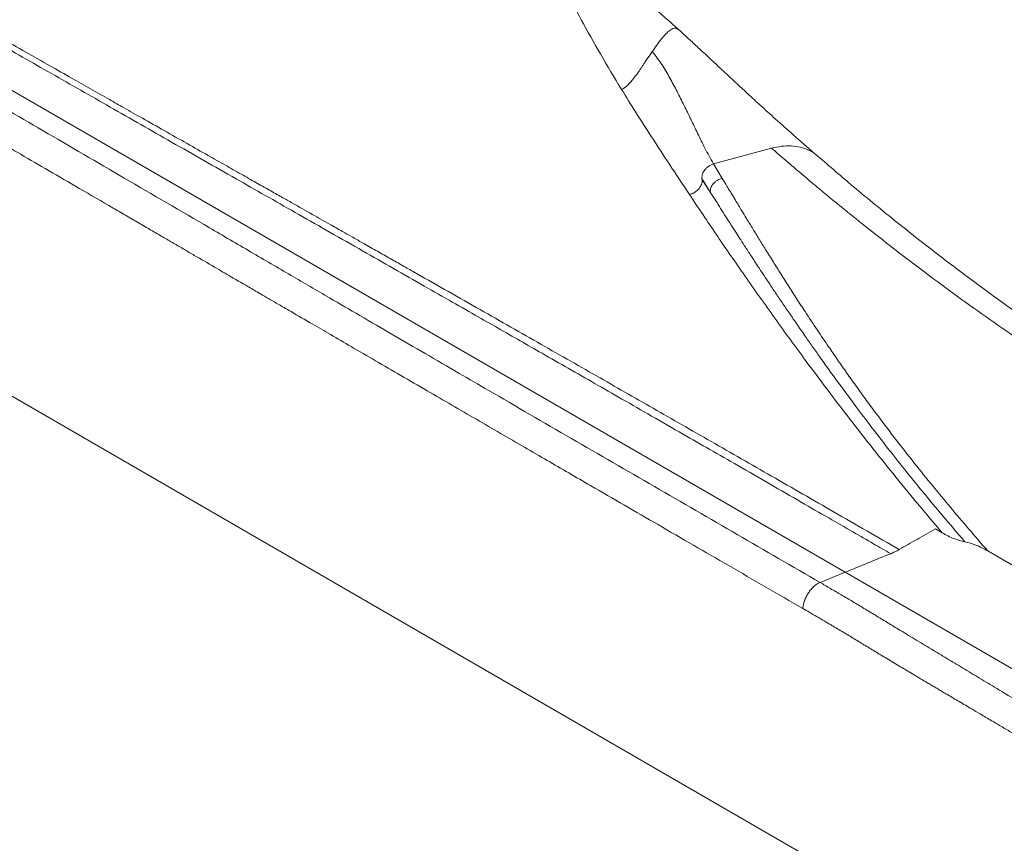
# Model space of a CAD drawing. Units: millimetres. Extents: x 0 to 420, y 0 to 297.
# Drawn here: x 264 to 276, y 210 to 220 of the extents above; entities that cross this region are included whole.
import ezdxf

# ---------------------------------------------------------------- set-up
doc = ezdxf.new("R2010")
doc.units = ezdxf.units.MM
doc.linetypes.add('SLD-Continua', pattern=[0])

msp = doc.modelspace()

# ---------------------------------------------------------------- linework, layer by layer
at = {"color": 7, "linetype": 'SLD-Continua', "lineweight": 18}
for p, q in [((236.22114, 231.12308), (302.90812, 192.54033)), ((272.90068, 217.99068), (272.2174, 217.80512)), ((273.43599, 217.90069), (273.44257, 217.89429)), ((272.2174, 217.80512), (272.31986, 217.63461)), ((272.08155, 217.63456), (272.17807, 217.47479)), ((275.4439, 213.25163), (279.07179, 211.15494)), ((273.76664, 213.00149), (273.47081, 212.88053))]:
    msp.add_line(p, q, dxfattribs=at)
at = {"color": 7, "linetype": 'SLD-Continua', "lineweight": 18, "flags": 128}
for points in [[(248.33646, 227.71067), (260.8176, 220.49121), (273.76664, 213.00149)], [(274.82995, 213.51066), (274.8491, 213.49954), (274.86825, 213.48842), (274.8874, 213.47729), (274.90655, 213.46617)], [(273.76664, 213.00149), (275.81995, 211.81414), (278.01094, 210.54746)]]:
    msp.add_lwpolyline(points, dxfattribs=at)
at = {"color": 7, "linetype": 'SLD-Continua', "lineweight": 18}
for points, knots in [([(274.30231, 213.21934), (274.23483, 213.25825), (274.08634, 213.34388), (273.84335, 213.48398), (273.55978, 213.6474), (273.23565, 213.83413), (272.87911, 214.03941), (272.52086, 214.24557), (272.17957, 214.44182), (271.84105, 214.63635), (271.49627, 214.83432), (271.14878, 215.03369), (270.82224, 215.22085), (270.50853, 215.40053), (270.2162, 215.56782), (269.94119, 215.72509), (269.6794, 215.87472), (269.40064, 216.03394), (269.09679, 216.20741), (268.7608, 216.39913), (268.40635, 216.60123), (268.03522, 216.81276), (267.66444, 217.02401), (267.29808, 217.23265), (266.94469, 217.43387), (266.46046, 217.70956), (265.85166, 218.05616), (265.12724, 218.4688), (264.43007, 218.86632), (263.73347, 219.26413), (263.10873, 219.6217), (262.56605, 219.93313), (262.12685, 220.18577), (261.7926, 220.37855), (261.54826, 220.51974), (261.388, 220.61247), (261.22831, 220.70496), (261.06919, 220.79723), (260.91065, 220.88928), (260.72439, 220.99754), (260.50703, 221.12405), (260.2552, 221.27085), (259.99381, 221.42347), (259.72317, 221.58171), (259.45644, 221.73788), (259.18404, 221.89755), (258.92047, 222.05223), (258.64785, 222.21236), (258.37104, 222.37507), (258.06938, 222.5525), (257.75006, 222.74044), (257.43137, 222.92807), (257.13282, 223.10386), (256.8748, 223.25579), (256.65486, 223.38526), (256.4706, 223.49372), (256.29926, 223.59454), (256.12136, 223.69917), (255.92936, 223.81206), (255.72673, 223.93111), (255.52538, 224.04934), (255.33944, 224.15845), (255.1687, 224.25856), (255.01297, 224.34982), (254.84763, 224.44664), (254.66091, 224.55588), (254.45575, 224.67582), (254.24553, 224.79856), (254.04529, 224.91536), (253.81761, 225.04801), (253.57223, 225.19076), (253.31296, 225.34134), (253.08156, 225.47543), (252.87279, 225.59615), (252.68714, 225.70325), (252.5361, 225.79016), (252.41607, 225.85906), (252.34132, 225.90188), (252.2932, 225.92938), (252.26794, 225.9438), (252.23567, 225.96221), (252.18761, 225.98958), (252.11041, 226.03353), (252.00768, 226.09191), (251.90408, 226.15073), (251.8247, 226.19575), (251.77339, 226.22485), (251.73368, 226.24737), (251.69328, 226.27028), (251.65336, 226.29292), (251.61642, 226.31386), (251.57262, 226.3387), (251.51114, 226.37355), (251.41959, 226.42541), (251.29232, 226.49746), (251.14792, 226.57913), (251.00195, 226.66157), (250.85659, 226.74356), (250.69296, 226.83569), (250.50819, 226.93949), (250.31697, 227.04661), (250.13314, 227.1493), (249.95071, 227.251), (249.77282, 227.34996), (249.59648, 227.44789), (249.4245, 227.54325), (249.26412, 227.63204), (249.1005, 227.72253), (248.94652, 227.80742), (248.83904, 227.8672), (248.79158, 227.89359)], [0, 0, 0, 0, 0.00793469, 0.01745982, 0.02857473, 0.04127976, 0.05557391, 0.07049965, 0.08340458, 0.09570179, 0.11029896, 0.12393629, 0.1365488, 0.14867957, 0.1608057, 0.17090407, 0.18099648, 0.19156831, 0.20365832, 0.21669956, 0.23104878, 0.2453045, 0.26030523, 0.27461402, 0.2883479, 0.30182483, 0.33150437, 0.3598736, 0.38693847, 0.41342474, 0.44174079, 0.46038283, 0.47724974, 0.49341774, 0.49973177, 0.50602426, 0.51229585, 0.51854624, 0.52477508, 0.53098337, 0.5405062, 0.55040834, 0.56068947, 0.57134993, 0.58235193, 0.59217859, 0.60351485, 0.61348148, 0.62438147, 0.63621482, 0.64912178, 0.66211132, 0.67386979, 0.68439684, 0.692597, 0.69985353, 0.70616544, 0.71283709, 0.72086481, 0.7288398, 0.73676273, 0.74463591, 0.75078862, 0.75691414, 0.76301345, 0.77029741, 0.77894271, 0.787214, 0.79508972, 0.80255546, 0.81405733, 0.82401448, 0.83311272, 0.84131527, 0.84859413, 0.85495626, 0.85907313, 0.86269386, 0.86372947, 0.86471602, 0.86565382, 0.86751038, 0.87034289, 0.87469047, 0.87953075, 0.88246324, 0.88397615, 0.88553348, 0.88710955, 0.88870385, 0.89020648, 0.89143275, 0.89383157, 0.89740362, 0.90215022, 0.90873002, 0.91430802, 0.91923486, 0.92573797, 0.93344589, 0.94083044, 0.94806604, 0.95489056, 0.96209812, 0.9687908, 0.97542534, 0.98211597, 0.98744912, 0.99445765, 1, 1, 1, 1]), ([(273.47081, 212.88053), (272.82125, 213.2562), (271.51937, 214.00915), (270.10431, 214.83011), (269.20468, 215.35298), (268.83029, 215.57071), (268.44062, 215.79746), (268.06561, 216.01578), (267.66654, 216.24838), (267.23932, 216.49754), (266.76819, 216.77242), (266.1136, 217.15448), (265.29864, 217.63026), (264.34093, 218.18921), (263.40833, 218.73288), (262.48253, 219.27159), (261.55603, 219.80926), (260.46927, 220.43757), (259.22484, 221.15288), (257.81761, 221.95783), (256.41243, 222.7597), (254.98573, 223.57415), (253.72323, 224.29732), (252.62424, 224.93123), (251.70901, 225.4609), (250.79371, 225.99306), (249.8785, 226.52752), (248.96647, 227.0621), (248.3601, 227.41903), (248.0578, 227.59697)], [0, 0, 0, 0, 0.07665993, 0.15364554, 0.16711029, 0.1829423, 0.19788179, 0.21315748, 0.22726184, 0.24505666, 0.2636661, 0.28296782, 0.32246149, 0.36003912, 0.3962169, 0.43271487, 0.46944518, 0.50564098, 0.56096301, 0.61611516, 0.67132782, 0.72632892, 0.78403123, 0.82002561, 0.85595635, 0.89205728, 0.92816503, 0.96418715, 1, 1, 1, 1]), ([(273.26879, 212.57443), (272.97807, 212.74261), (272.40984, 213.07133), (271.57734, 213.55329), (270.94956, 213.91697), (270.51477, 214.16898), (270.25518, 214.31949), (269.98773, 214.47459), (269.70991, 214.63576), (269.42527, 214.80094), (269.13701, 214.96826), (268.84067, 215.14033), (268.54089, 215.31445), (268.24289, 215.48759), (267.96739, 215.64771), (267.7191, 215.79206), (267.48351, 215.9291), (267.30006, 216.03584), (267.15936, 216.11771), (267.07118, 216.16903), (266.97979, 216.22222), (266.90425, 216.26618), (266.81492, 216.31818), (266.70135, 216.38428), (266.53405, 216.48168), (266.33222, 216.59918), (266.14704, 216.70699), (265.9877, 216.79976), (265.86339, 216.87214), (265.73211, 216.94857), (265.59387, 217.02905), (265.44868, 217.11359), (265.30019, 217.20005), (265.06774, 217.3354), (264.76542, 217.5114), (264.4037, 217.72197), (264.07735, 217.91191), (263.77737, 218.08646), (263.46967, 218.26544), (263.08552, 218.48881), (262.63391, 218.75124), (262.12724, 219.04541), (261.60915, 219.34589), (261.07656, 219.65436), (260.54394, 219.96237), (260.01644, 220.26687), (259.47638, 220.5781), (258.97722, 220.86535), (258.5195, 221.12845), (258.09972, 221.36956), (257.66109, 221.62134), (257.2245, 221.87183), (256.76015, 222.13815), (256.30253, 222.40058), (255.84098, 222.66527), (255.46505, 222.88092), (255.14391, 223.06523), (254.87986, 223.21681), (254.63059, 223.35998), (254.3961, 223.49471), (254.152, 223.63504), (253.87979, 223.79162), (253.58379, 223.96203), (253.28828, 224.13235), (252.99691, 224.30049), (252.61418, 224.52155), (252.14257, 224.79422), (251.59561, 225.11098), (251.06559, 225.41845), (250.54233, 225.72252), (249.84282, 226.12968), (248.94601, 226.65281), (248.22357, 227.07567), (247.85482, 227.29152)], [0, 0, 0, 0, 0.03431786, 0.06707489, 0.09827107, 0.10842457, 0.11840104, 0.12891592, 0.1399964, 0.15119756, 0.16251941, 0.17402558, 0.18618223, 0.19790955, 0.20920688, 0.2187063, 0.22722307, 0.23702055, 0.2403644, 0.24383457, 0.24743138, 0.25115451, 0.25275283, 0.25797814, 0.26456207, 0.27250497, 0.28180682, 0.28642509, 0.29131754, 0.29648383, 0.30192398, 0.3076383, 0.31362647, 0.31945484, 0.33508302, 0.34931843, 0.36216172, 0.37361257, 0.38473452, 0.39848885, 0.41896467, 0.43805035, 0.458303, 0.48012544, 0.50092011, 0.52117306, 0.54238879, 0.5646628, 0.5800857, 0.59640807, 0.61420544, 0.63185065, 0.64793203, 0.66900399, 0.68585651, 0.70240004, 0.71336882, 0.72375609, 0.73356218, 0.74278708, 0.75143081, 0.76237105, 0.77491291, 0.78636701, 0.79724988, 0.80930355, 0.83154387, 0.85291807, 0.87386927, 0.89411384, 0.91469182, 0.95645583, 1, 1, 1, 1]), ([(251.5949, 226.33542), (251.69388, 226.27865), (251.90449, 226.15785), (252.23997, 225.96544), (252.61327, 225.75112), (252.98555, 225.53704), (253.34682, 225.32898), (253.68958, 225.13133), (254.04472, 224.9263), (254.39637, 224.72305), (254.65888, 224.57121), (254.82808, 224.4733), (254.9177, 224.42144), (255.00937, 224.36838), (255.08289, 224.32581), (255.14295, 224.29104), (255.19945, 224.25833), (255.28252, 224.21023), (255.38006, 224.15372), (255.48623, 224.09221), (255.59517, 224.02907), (255.71482, 223.95971), (255.82398, 223.89642), (255.91786, 223.84198), (255.99526, 223.79709), (256.0726, 223.75223), (256.32957, 223.60316), (256.58761, 223.45343), (256.84673, 223.3031), (256.92714, 223.25645), (257.00749, 223.20984), (257.08779, 223.16327), (257.16802, 223.11673), (257.30323, 223.03833), (257.48156, 222.93494), (257.6912, 222.81347), (257.87972, 222.70429), (258.07027, 222.59399), (258.26829, 222.47937), (258.46608, 222.3649), (258.65763, 222.25404), (258.85022, 222.14257), (259.13805, 221.97604), (259.51193, 221.75989), (259.97628, 221.49179), (260.426, 221.23258), (260.86305, 220.98117), (261.27875, 220.74257), (261.68926, 220.50751), (262.10045, 220.27252), (262.51971, 220.03338), (262.9002, 219.81673), (263.23873, 219.62421), (263.53212, 219.4575), (263.82779, 219.28958), (264.11963, 219.12394), (264.40008, 218.9648), (264.65383, 218.82079), (264.88762, 218.68817), (265.09206, 218.57225), (265.29543, 218.457), (265.51019, 218.33536), (265.7571, 218.19559), (266.01521, 218.04953), (266.25521, 217.91375), (266.46763, 217.79359), (266.65482, 217.6877), (266.82747, 217.59003), (266.98558, 217.50057), (267.12915, 217.41933), (267.29741, 217.32409), (267.4876, 217.2164), (267.68334, 217.10553), (267.83691, 217.0185), (267.96211, 216.94753), (268.09279, 216.87344), (268.2394, 216.79031), (268.39284, 216.70327), (268.53757, 216.62115), (268.88069, 216.42644), (269.41601, 216.12248), (270.13721, 215.7122), (270.83088, 215.31655), (271.51152, 214.92745), (272.19775, 214.5346), (272.90785, 214.12741), (273.64587, 213.7036), (274.14715, 213.41524), (274.40246, 213.26838)], [0, 0, 0, 0, 0.0130783, 0.02783032, 0.04425628, 0.06229056, 0.07687988, 0.09183793, 0.1074197, 0.12362521, 0.13811041, 0.14194934, 0.14587755, 0.14989579, 0.15400332, 0.15554448, 0.15779131, 0.16143163, 0.16646507, 0.17061466, 0.17538883, 0.18078758, 0.1863437, 0.18973779, 0.1931289, 0.19651779, 0.19990444, 0.22690665, 0.23043097, 0.23395231, 0.23747143, 0.24098757, 0.24450074, 0.24801169, 0.25874689, 0.26792194, 0.2755372, 0.28349508, 0.29293165, 0.30152821, 0.30945999, 0.3180829, 0.32682148, 0.34726336, 0.36719137, 0.38781968, 0.40634315, 0.42461021, 0.44243266, 0.4602729, 0.47863387, 0.49751596, 0.51026557, 0.52311747, 0.53607202, 0.54912886, 0.56148264, 0.57294923, 0.58250795, 0.59223668, 0.59984178, 0.60925584, 0.62047809, 0.63230706, 0.64319009, 0.65203057, 0.66023386, 0.66780068, 0.67473029, 0.68102308, 0.68667903, 0.69685787, 0.7060383, 0.71242778, 0.71706188, 0.72251061, 0.72962283, 0.73635302, 0.74270194, 0.74866883, 0.78150436, 0.81314428, 0.84358932, 0.8728388, 0.90278648, 0.93396282, 0.96636707, 1, 1, 1, 1]), ([(271.13555, 218.68154), (271.05152, 218.82128), (270.8866, 219.09553), (270.6668, 219.48771), (270.45115, 219.89418), (270.31218, 220.16806), (270.23398, 220.3222)], [0, 0, 0, 0, 0.25517223, 0.50083057, 0.71907115, 1, 1, 1, 1]), ([(271.80795, 219.38442), (271.753, 219.43371), (271.64568, 219.52995), (271.50792, 219.64618), (271.3918, 219.74111), (271.28929, 219.82284), (271.2019, 219.89162), (271.13047, 219.94795), (271.08364, 219.98532), (271.05387, 220.00938), (271.0302, 220.02868), (271.00153, 220.05235), (270.95719, 220.08966), (270.89604, 220.14332), (270.8241, 220.21015), (270.77596, 220.26203), (270.75241, 220.28741)], [0, 0, 0, 0, 0.11317879, 0.22101678, 0.31716947, 0.40149542, 0.49542607, 0.56815279, 0.61966102, 0.64435574, 0.6645183, 0.69567548, 0.73833676, 0.81316317, 0.90859507, 1, 1, 1, 1]), ([(273.43753, 217.90214), (273.35293, 217.97557), (273.19401, 218.11351), (272.97942, 218.30399), (272.79752, 218.46842), (272.64645, 218.60693), (272.52435, 218.71992), (272.43482, 218.80324), (272.37334, 218.8606), (272.32891, 218.90209), (272.28234, 218.94561), (272.22232, 219.00168), (272.14366, 219.07512), (272.0461, 219.16585), (271.93253, 219.27101), (271.85007, 219.34616), (271.8072, 219.38523)], [0, 0, 0, 0, 0.14441604, 0.27125994, 0.38092015, 0.47356852, 0.54929978, 0.60816716, 0.64127957, 0.66498387, 0.69134254, 0.72985709, 0.78054366, 0.84343015, 0.91859147, 1, 1, 1, 1]), ([(271.13555, 218.68154), (271.14448, 218.68597), (271.16253, 218.69492), (271.20607, 218.72958), (271.26296, 218.79231), (271.31481, 218.86203), (271.35102, 218.91353), (271.37221, 218.94431), (271.39317, 218.97525), (271.41755, 219.0116), (271.45171, 219.06268), (271.47896, 219.10272), (271.49572, 219.12734)], [0, 0, 0, 0, 0.06029593, 0.12182161, 0.30751343, 0.50004294, 0.56295689, 0.62587239, 0.68881361, 0.75175683, 0.84738948, 1, 1, 1, 1]), ([(271.49572, 219.12734), (271.53595, 219.07599), (271.61643, 218.97327), (271.70457, 218.81577), (271.78951, 218.65685), (271.86984, 218.4958), (271.94913, 218.33245), (272.03027, 218.16501), (272.11259, 217.99458), (272.18247, 217.86826), (272.2174, 217.80512)], [0, 0, 0, 0, 0.12494938, 0.24996519, 0.37498323, 0.50000051, 0.62501921, 0.75003899, 0.87505306, 1, 1, 1, 1]), ([(271.93307, 217.44697), (271.85481, 217.56527), (271.70441, 217.7926), (271.49354, 218.11506), (271.30477, 218.40824), (271.1901, 218.59344), (271.13555, 218.68154)], [0, 0, 0, 0, 0.28320506, 0.54426256, 0.78319211, 1, 1, 1, 1]), ([(286.74854, 210.46331), (286.64213, 210.50212), (286.42764, 210.58036), (286.1093, 210.69792), (285.78897, 210.81744), (285.46835, 210.93846), (285.14566, 211.06173), (284.8359, 211.18155), (284.54559, 211.29519), (284.25159, 211.41163), (283.94458, 211.53479), (283.61951, 211.6671), (283.29369, 211.80168), (282.94754, 211.94685), (282.56688, 212.10935), (282.14952, 212.29121), (281.71481, 212.48497), (281.2776, 212.68457), (280.8462, 212.88646), (280.41915, 213.09146), (279.99597, 213.29998), (279.5775, 213.51188), (279.23145, 213.69185), (278.93979, 213.84708), (278.71013, 213.97122), (278.47898, 214.09826), (278.26996, 214.21496), (278.07535, 214.32521), (277.81266, 214.47607), (277.47495, 214.67437), (277.07816, 214.91497), (276.67662, 215.16619), (276.27175, 215.42786), (275.861, 215.70268), (275.3378, 216.06468), (274.70798, 216.52202), (274.16651, 216.94056), (273.81908, 217.2194), (273.66161, 217.3475), (273.51108, 217.47156), (273.37269, 217.58702), (273.23837, 217.70029), (273.13889, 217.78511), (273.06966, 217.84451), (273.03514, 217.87423), (273.00398, 217.90112), (272.9739, 217.92713), (272.94027, 217.95632), (272.91548, 217.97784), (272.90068, 217.99068)], [0, 0, 0, 0, 0.019677192, 0.039663598, 0.059080317, 0.079305572, 0.099550535, 0.119575343, 0.137596217, 0.154388387, 0.175317273, 0.19604442, 0.216570873, 0.237954009, 0.262936867, 0.290589756, 0.319708683, 0.348805421, 0.377740562, 0.406542247, 0.435649752, 0.464737309, 0.493584939, 0.508484284, 0.526774099, 0.542785863, 0.558398026, 0.572251344, 0.585430383, 0.616349134, 0.647592489, 0.675435739, 0.708970048, 0.742662225, 0.773797008, 0.836738857, 0.900993463, 0.91538076, 0.929857865, 0.9435774, 0.956445475, 0.967924594, 0.980793563, 0.984221112, 0.987336423, 0.99049558, 0.992992663, 0.99581703, 1, 1, 1, 1]), ([(287.00192, 210.55492), (286.84389, 210.61256), (286.54236, 210.72253), (286.1142, 210.88175), (285.7308, 211.02628), (285.39172, 211.15589), (285.09636, 211.27021), (284.84418, 211.3689), (284.63471, 211.45168), (284.46752, 211.5183), (284.34272, 211.56833), (284.25911, 211.60201), (284.20436, 211.62412), (284.16047, 211.64188), (284.11088, 211.66199), (284.05029, 211.68662), (283.97874, 211.71579), (283.86749, 211.76131), (283.70816, 211.8269), (283.49849, 211.91402), (283.13551, 212.06649), (282.62756, 212.2845), (281.93618, 212.59149), (281.18993, 212.93644), (280.39939, 213.3197), (279.70392, 213.67452), (279.10908, 213.99182), (278.61175, 214.26679), (278.12739, 214.54453), (277.656, 214.82501), (277.19745, 215.10845), (276.74185, 215.40092), (276.28952, 215.70261), (275.82927, 216.02175), (275.35989, 216.36023), (274.8722, 216.72653), (274.36927, 217.1213), (273.88897, 217.51364), (273.58401, 217.7771), (273.44513, 217.89708)], [0, 0, 0, 0, 0.0297665, 0.05679379, 0.08109144, 0.10267017, 0.12153817, 0.13770261, 0.15117127, 0.16194916, 0.17003989, 0.17535979, 0.17818037, 0.18068123, 0.18390081, 0.18783812, 0.19249263, 0.19786507, 0.20957493, 0.22369034, 0.23904999, 0.28114715, 0.32463205, 0.378213, 0.43374565, 0.48950375, 0.52653556, 0.56325848, 0.59968244, 0.6358202, 0.67168933, 0.7073544, 0.74508714, 0.78263274, 0.82292939, 0.86585827, 0.91143122, 0.95966573, 1, 1, 1, 1]), ([(272.2174, 217.80512), (272.21162, 217.80337), (272.19308, 217.79775), (272.16511, 217.78292), (272.13697, 217.76058), (272.11546, 217.73726), (272.09898, 217.71232), (272.08534, 217.68261), (272.08073, 217.65748), (272.08102, 217.64099), (272.08138, 217.63641), (272.08151, 217.63504), (272.08155, 217.63456)], [0, 0, 0, 0, 0.07708718, 0.24733668, 0.38289694, 0.50859121, 0.63014658, 0.75365761, 0.93294324, 0.97944105, 0.99286321, 1, 1, 1, 1]), ([(271.93307, 217.44697), (271.94643, 217.45031), (271.96346, 217.45457), (271.98108, 217.46313), (271.98619, 217.46582), (271.99995, 217.47337), (272.01945, 217.48689), (272.04432, 217.51161), (272.06268, 217.53661), (272.07605, 217.56504), (272.0832, 217.59208), (272.08305, 217.60916), (272.08297, 217.61742)], [0, 0, 0, 0, 0.17017536, 0.21676231, 0.23042954, 0.23779655, 0.40047153, 0.49982778, 0.64169547, 0.76247863, 0.8852254, 1, 1, 1, 1]), ([(272.08297, 217.61742), (272.08275, 217.62029), (272.08229, 217.62606), (272.0818, 217.63172), (272.08155, 217.63456)], [0, 0, 0, 0, 0.497544772, 1, 1, 1, 1]), ([(272.17807, 217.47479), (272.16214, 217.49861), (272.13029, 217.54625), (272.09874, 217.5937), (272.08297, 217.61742)], [0, 0, 0, 0, 0.500005948, 1, 1, 1, 1]), ([(272.31986, 217.63461), (272.30125, 217.62915), (272.27256, 217.62073), (272.23838, 217.59721), (272.215, 217.57534), (272.19678, 217.55033), (272.17993, 217.51629), (272.17881, 217.49111), (272.17807, 217.47479)], [0, 0, 0, 0, 0.23840475, 0.3677459, 0.49998627, 0.63227059, 0.76161008, 1, 1, 1, 1]), ([(272.31986, 217.63461), (272.33786, 217.60486), (272.36997, 217.55182), (272.41226, 217.48195), (272.44458, 217.42857), (272.47641, 217.37602), (272.51082, 217.31929), (272.5555, 217.24569), (272.61163, 217.1534), (272.67888, 217.04326), (272.75352, 216.92157), (272.83366, 216.79173), (272.91941, 216.65393), (273.01074, 216.50858), (273.10335, 216.36291), (273.19832, 216.21536), (273.30988, 216.0442), (273.43374, 215.85733), (273.56008, 215.67047), (273.6718, 215.50816), (273.77289, 215.36352), (273.87725, 215.21651), (273.98633, 215.06533), (274.14138, 214.85406), (274.33917, 214.59166), (274.57152, 214.29398), (274.79263, 214.01999), (275.00494, 213.76355), (275.22087, 213.5087), (275.36889, 213.33809), (275.4439, 213.25163)], [0, 0, 0, 0, 0.01993637, 0.03554233, 0.04681755, 0.05571208, 0.07075847, 0.08484532, 0.10504336, 0.13263867, 0.15871755, 0.18670712, 0.21983161, 0.25134073, 0.2845084, 0.31798928, 0.3509005, 0.40017939, 0.4445446, 0.47776322, 0.51064322, 0.54318391, 0.57823546, 0.6142098, 0.68827931, 0.75918598, 0.82064986, 0.87937717, 0.93887416, 1, 1, 1, 1]), ([(274.90655, 213.46617), (274.80771, 213.58321), (274.61212, 213.81481), (274.33014, 214.1591), (274.05714, 214.50027), (273.79157, 214.84084), (273.53079, 215.18304), (273.29913, 215.49391), (273.09445, 215.7736), (272.91496, 216.02251), (272.7379, 216.27144), (272.56693, 216.51511), (272.40292, 216.75167), (272.24649, 216.98021), (272.0901, 217.21186), (271.98683, 217.36649), (271.93307, 217.44697)], [0, 0, 0, 0, 0.086759427, 0.171678242, 0.254764361, 0.339173787, 0.423855785, 0.508817973, 0.570924293, 0.633406061, 0.696270102, 0.759521899, 0.819298411, 0.878093617, 0.936543709, 1, 1, 1, 1]), ([(272.17807, 217.47479), (272.1985, 217.44254), (272.23936, 217.37803), (272.30097, 217.28106), (272.36287, 217.18394), (272.42508, 217.08667), (272.48316, 216.99621), (272.53936, 216.90903), (272.59912, 216.81669), (272.67268, 216.70364), (272.76363, 216.56486), (272.84504, 216.44183), (272.90809, 216.34724), (272.94721, 216.28883), (272.985, 216.2326), (273.02483, 216.17359), (273.06672, 216.11179), (273.1107, 216.04719), (273.15681, 215.97981), (273.22148, 215.88581), (273.29771, 215.7759), (273.38853, 215.64628), (273.52377, 215.45516), (273.68495, 215.23163), (273.87822, 214.96993), (274.06296, 214.72487), (274.26023, 214.46941), (274.46785, 214.20714), (274.68256, 213.94274), (274.91969, 213.65751), (275.08783, 213.46093), (275.17497, 213.35906)], [0, 0, 0, 0, 0.02375473, 0.04751528, 0.07128014, 0.09504809, 0.11882235, 0.13750469, 0.15878995, 0.18629104, 0.22001058, 0.2599487, 0.27584275, 0.28879028, 0.30240795, 0.3166953, 0.3316525, 0.3472797, 0.3635765, 0.38054554, 0.4154617, 0.44327316, 0.47449469, 0.55395675, 0.60522278, 0.66422886, 0.73181423, 0.79093258, 0.85533914, 0.92503099, 1, 1, 1, 1]), ([(274.40246, 213.26838), (274.437, 213.28827), (274.50674, 213.32843), (274.61257, 213.38867), (274.7205, 213.44962), (274.79325, 213.49019), (274.82995, 213.51066)], [0, 0, 0, 0, 0.24320721, 0.490958, 0.74323085, 1, 1, 1, 1]), ([(275.17499, 213.35905), (275.13257, 213.36916), (275.04538, 213.38993), (274.95365, 213.4403), (274.90655, 213.46617)], [0, 0, 0, 0, 0.48648987, 1, 1, 1, 1]), ([(275.4439, 213.25162), (275.39715, 213.27737), (275.30541, 213.32789), (275.2179, 213.3488), (275.17499, 213.35905)], [0, 0, 0, 0, 0.50958393, 1, 1, 1, 1]), ([(273.76664, 213.00149), (273.8556, 213.03793), (274.03378, 213.1109), (274.21272, 213.18317), (274.30231, 213.21935)], [0, 0, 0, 0, 0.499320263, 1, 1, 1, 1]), ([(274.40246, 213.26838), (274.38569, 213.25914), (274.35217, 213.24065), (274.31893, 213.22645), (274.30231, 213.21935)], [0, 0, 0, 0, 0.49999631, 1, 1, 1, 1]), ([(273.26879, 212.57443), (273.27027, 212.58927), (273.27322, 212.61894), (273.28698, 212.66639), (273.30696, 212.71346), (273.33297, 212.75848), (273.36375, 212.7995), (273.39797, 212.83457), (273.4343, 212.86303), (273.45864, 212.8747), (273.47081, 212.88053)], [0, 0, 0, 0, 0.12499985, 0.25000066, 0.37500288, 0.49999816, 0.62499978, 0.7499941, 0.87499746, 1, 1, 1, 1]), ([(277.68508, 210.36085), (277.5951, 210.41305), (277.41569, 210.51715), (277.14587, 210.67542), (276.88022, 210.83253), (276.6164, 210.98983), (276.3573, 211.14564), (276.09192, 211.30606), (275.823, 211.46875), (275.57326, 211.61925), (275.34929, 211.75391), (275.15383, 211.87109), (274.96457, 211.98526), (274.77699, 212.09844), (274.58603, 212.21347), (274.41098, 212.31934), (274.25642, 212.41334), (274.12227, 212.49484), (273.98805, 212.5761), (273.85472, 212.65604), (273.72338, 212.73373), (273.59607, 212.80808), (273.51184, 212.8568), (273.47081, 212.88053)], [0, 0, 0, 0, 0.06368853, 0.12700248, 0.19170424, 0.25278676, 0.31504363, 0.37652761, 0.44224502, 0.50713481, 0.55498405, 0.60241192, 0.646855, 0.69031115, 0.73632423, 0.78289195, 0.81476513, 0.84602492, 0.87800487, 0.90985489, 0.94042475, 0.97098121, 1, 1, 1, 1]), ([(277.50771, 210.06691), (277.4337, 210.10976), (277.2939, 210.19073), (277.09149, 210.30827), (276.89482, 210.4228), (276.69906, 210.53729), (276.50455, 210.65154), (276.33721, 210.75039), (276.20273, 210.83011), (276.08914, 210.89759), (275.96681, 210.97034), (275.8347, 211.04896), (275.70394, 211.12671), (275.59194, 211.19322), (275.4768, 211.26151), (275.36739, 211.32618), (275.23999, 211.4014), (275.11331, 211.4761), (275.0032, 211.541), (274.92631, 211.5864), (274.87875, 211.61454), (274.83252, 211.64193), (274.78632, 211.66936), (274.73964, 211.69704), (274.69133, 211.72562), (274.63059, 211.76178), (274.56108, 211.80326), (274.48664, 211.84765), (274.41447, 211.89059), (274.33798, 211.93642), (274.2599, 211.98325), (274.16361, 212.04136), (274.05285, 212.10846), (273.92189, 212.1879), (273.79088, 212.26723), (273.68058, 212.33339), (273.59245, 212.38572), (273.52758, 212.42399), (273.46207, 212.46233), (273.40102, 212.49788), (273.33598, 212.53556), (273.2938, 212.55997), (273.26879, 212.57443)], [0, 0, 0, 0, 0.05233679, 0.09887172, 0.1431683, 0.19145383, 0.23736045, 0.28079109, 0.30987853, 0.33254211, 0.3611931, 0.39646714, 0.42605971, 0.45375099, 0.47573892, 0.50755332, 0.53118151, 0.56589758, 0.59719705, 0.60909557, 0.62031485, 0.63085688, 0.64180819, 0.6530157, 0.66389737, 0.67599705, 0.69601522, 0.71310718, 0.72869532, 0.74709895, 0.76726721, 0.78397951, 0.81529543, 0.84572771, 0.87674922, 0.90809184, 0.92382859, 0.93912972, 0.95400138, 0.9701679, 0.98231805, 1, 1, 1, 1])]:
    msp.add_open_spline(points, degree=3, knots=knots, dxfattribs=at)
at = {"color": 8, "linetype": 'SLD-Continua', "lineweight": 18}
for points, knots in [([(271.80653, 219.38431), (271.79354, 219.39291), (271.76657, 219.41076), (271.71205, 219.38732), (271.65646, 219.33856), (271.58348, 219.25366), (271.53082, 219.17787), (271.49572, 219.12734)], [0, 0, 0, 0, 0.15635159, 0.32451819, 0.49320609, 0.66213322, 1, 1, 1, 1]), ([(272.90068, 217.99068), (272.93993, 217.99934), (273.01844, 218.01667), (273.13226, 218.01958), (273.23956, 218.00524), (273.33574, 217.97081), (273.40202, 217.93516), (273.43029, 217.90647), (273.43599, 217.90069)], [0, 0, 0, 0, 0.1903946, 0.3807929, 0.57118664, 0.76157592, 0.95197127, 1, 1, 1, 1])]:
    msp.add_open_spline(points, degree=3, knots=knots, dxfattribs=at)

doc.saveas('drawing.dxf')
